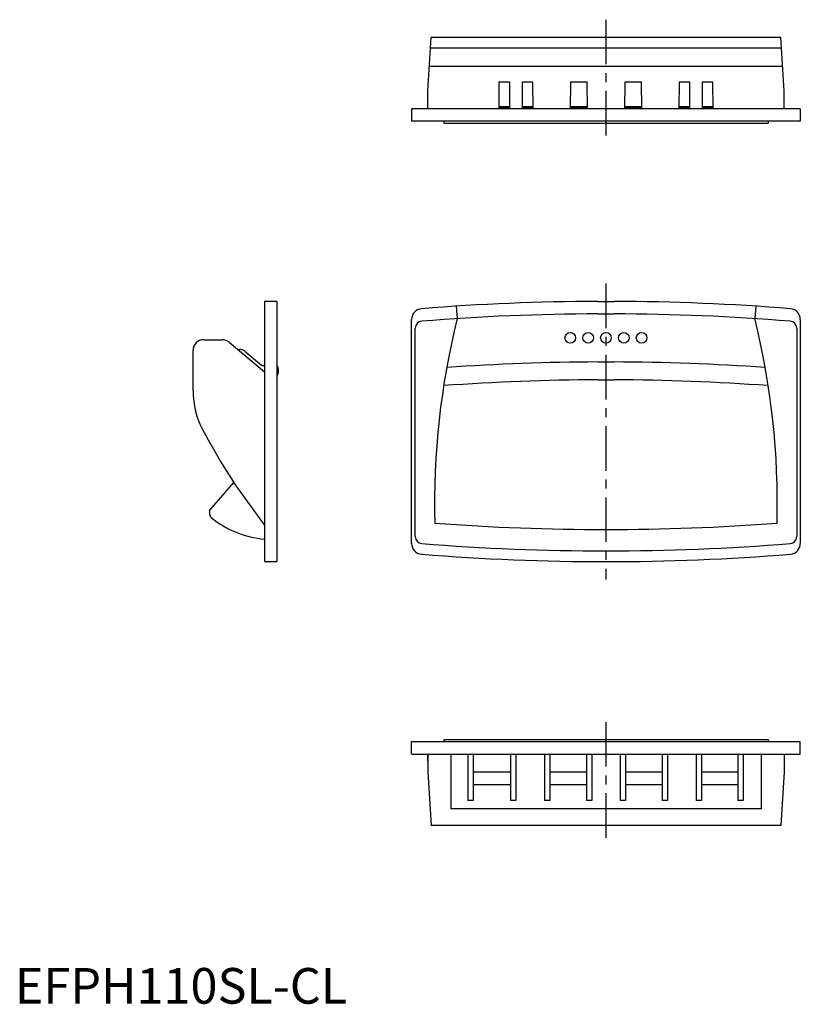
# Model space of a CAD drawing. Extents: x 1 to 220, y 0 to 276.
import ezdxf

# ---------------------------------------------------------------- set-up
doc = ezdxf.new("R2010")
doc.units = 0
doc.header["$LTSCALE"] = 10
doc.header["$MEASUREMENT"] = 0
doc.linetypes.add('CENTER', pattern=[2, 1.25, -0.25, 0.25, -0.25])
doc.layers.get('0').update_dxf_attribs({"linetype": 'CONTINUOUS'})
doc.layers.add('1', color=1, linetype='CENTER')
doc.layers.add('3', color=3, linetype='CONTINUOUS')
doc.styles.add('Standard1', font='arial.ttf')

msp = doc.modelspace()

# ---------------------------------------------------------------- linework, layer by layer
for p, q in [((115.79, 256), (116.79, 271)), ((214.79, 271), (116.79, 271)), ((215.79, 256), (214.79, 271)), ((135.79, 258.49), (135.71, 251)), ((138.79, 258.49), (135.79, 258.49)), ((138.79, 251), (138.79, 258.49)), ((142.29, 258.49), (142.29, 251)), ((145.28, 258.49), (142.29, 258.49)), ((145.36, 251), (145.28, 258.49)), ((155.8, 258.49), (155.71, 251)), ((160.53, 258.49), (155.8, 258.49)), ((160.61, 251), (160.53, 258.49)), ((171.05, 258.49), (170.96, 251)), ((175.78, 258.49), (171.05, 258.49)), ((175.86, 251), (175.78, 258.49)), ((186.29, 258.49), (186.21, 251)), ((189.29, 258.49), (186.29, 258.49)), ((189.29, 251), (189.29, 258.49)), ((192.79, 258.49), (192.79, 251)), ((195.78, 258.49), (192.79, 258.49)), ((195.87, 251), (195.78, 258.49)), ((115.79, 251), (115.79, 256)), ((215.79, 251), (215.79, 256)), ((220.29, 251), (111.29, 251)), ((111.29, 251), (111.29, 247.5)), ((220.29, 251), (220.29, 247.5)), ((220.29, 247.5), (111.29, 247.5)), ((120.29, 247.5), (120.29, 247)), ((120.29, 247), (211.29, 247)), ((211.29, 247.5), (211.29, 247)), ((70, 197), (70, 124)), ((73.5, 197), (70, 197)), ((73.5, 197), (73.5, 124)), ((163.47, 197), (168.1, 197)), ((123.79, 195.64), (124.06, 192.15)), ((207.79, 195.64), (207.52, 192.15)), ((111.29, 129.05), (111.29, 191.95)), ((220.29, 191.95), (220.29, 129.05)), ((53, 186.23), (58.17, 186.23)), ((60.1, 185.53), (70, 177.24)), ((50, 171.92), (50, 183.23)), ((62.51, 183.5), (63.09, 183.5)), ((64.61, 182.95), (69.21, 179.09)), ((163.48, 180), (168.09, 180)), ((69.21, 179.09), (69.4, 179.02)), ((69.4, 179.02), (69.86, 179.02)), ((69.86, 179.02), (70, 179.17)), ((163.48, 175), (168.09, 175)), ((54.66, 138.44), (61.4, 146.19)), ((70, 134.31), (61.39, 146.2)), ((54.66, 137.25), (54.66, 138.44)), ((70, 124), (73.5, 124)), ((111.29, 70), (111.29, 73.5)), ((111.29, 73.5), (220.29, 73.5)), ((211.29, 74), (120.29, 74)), ((120.29, 74), (120.29, 73.5)), ((211.29, 74), (211.29, 73.5)), ((220.29, 70), (220.29, 73.5)), ((111.29, 70), (220.29, 70)), ((115.79, 70), (115.79, 65)), ((115.79, 68), (115.79, 70)), ((122.29, 70), (122.29, 54.66)), ((127.04, 70), (127.04, 57)), ((128.54, 70), (128.54, 57)), ((139.04, 70), (139.04, 57)), ((140.54, 70), (140.54, 57)), ((148.54, 70), (148.54, 57)), ((150.04, 70), (150.04, 57)), ((160.29, 70), (160.29, 57)), ((161.79, 70), (161.79, 57)), ((169.79, 70), (169.79, 57)), ((171.29, 70), (171.29, 57)), ((181.54, 70), (181.54, 57)), ((183.04, 70), (183.04, 57)), ((191.04, 70), (191.04, 57)), ((192.54, 70), (192.54, 57)), ((202.79, 70), (202.79, 57)), ((204.29, 70), (204.29, 57)), ((209.29, 70), (209.29, 54.66)), ((215.79, 70), (215.79, 65)), ((115.79, 65), (116.79, 50)), ((128.54, 65), (139.04, 65)), ((150.04, 65), (160.29, 65)), ((171.29, 65), (181.54, 65)), ((192.54, 65), (202.79, 65)), ((215.79, 65), (214.79, 50)), ((128.54, 57), (127.04, 57)), ((140.54, 57), (139.04, 57)), ((150.04, 57), (148.54, 57)), ((161.79, 57), (160.29, 57)), ((171.29, 57), (169.79, 57)), ((183.04, 57), (181.54, 57)), ((192.54, 57), (191.04, 57)), ((204.29, 57), (202.79, 57)), ((209.29, 54.66), (122.29, 54.66)), ((214.79, 50), (116.79, 50))]:
    msp.add_line(p, q)
msp.add_lwpolyline([(64.61, 182.95), (64.45, 183.08), (64.27, 183.19), (64.09, 183.28), (63.9, 183.36), (63.7, 183.42), (63.5, 183.47), (63.3, 183.5), (63.09, 183.5)])
for centre in [(155.79, 186.75), (160.79, 186.75), (165.79, 186.75), (170.79, 186.75), (175.79, 186.75)]:
    msp.add_circle(centre, 1.5)
for centre, radius, start, end in [((165.79, -453), 650, 90.20429, 94.56547), ((165.79, -453), 650, 85.43453, 89.79571), ((114.29, 191.95), 3, 94.5655, 180), ((217.29, 191.95), 3, 0, 85.4345), ((334.92, 140.07), 217.2, 166.1272, 181.3915), ((-3.35, 140.07), 217.2, 358.6085, 13.8728), ((53, 183.23), 3, 90, 180), ((58.17, 183.23), 3, 50.0555, 90), ((165.79, -453.06), 633.06, 90.20896, 94.04495), ((165.78, -453.06), 633.06, 85.95505, 89.79104), ((71, 177.54), 3, 326.4427, 33.5573), ((165.79, -453.08), 628.08, 90.21074, 94.15476), ((165.78, -453.08), 628.08, 85.84524, 89.78926), ((73.6, 171.92), 23.6, 180, 207.9545), ((221.46, 250.38), 190.99, 207.9545, 211.6016), ((220.98, 250.09), 190.42, 211.6012, 213.0618), ((55.84, 137.25), 1.18, 179.9999, 231.1746), ((72.52, 157.98), 27.79, 231.1747, 264.7922), ((165.79, 774), 641, 265.7055, 274.2945), ((114.29, 129.05), 3, 180, 265.4345), ((217.29, 129.05), 3, 274.5655, 0), ((165.79, 774), 650, 265.43453, 274.56547)]:
    msp.add_arc(centre, radius, start, end)
at = {"layer": '1'}
for p, q in [((165.79, 276), (165.79, 242)), ((165.79, 202), (165.79, 119)), ((165.79, 79), (165.79, 45))]:
    msp.add_line(p, q, dxfattribs=at)
at = {"layer": '3'}
for p, q in [((214.99, 268), (116.59, 268)), ((215.33, 262.83), (116.24, 262.83)), ((138.79, 251.6), (135.71, 251.6)), ((145.36, 251.6), (142.29, 251.6)), ((160.61, 251.6), (155.72, 251.6)), ((175.86, 251.6), (170.97, 251.6)), ((189.29, 251.6), (186.22, 251.6)), ((195.86, 251.6), (192.79, 251.6)), ((138.79, 251.14), (135.71, 251.14)), ((145.36, 251.14), (142.29, 251.14)), ((160.61, 251.14), (155.71, 251.14)), ((175.86, 251.14), (170.96, 251.14)), ((189.29, 251.14), (186.21, 251.14)), ((195.86, 251.14), (192.79, 251.14)), ((163.48, 193.5), (168.09, 193.5)), ((112.29, 131.06), (112.29, 189.44)), ((219.29, 189.44), (219.29, 131.06)), ((128.54, 61.5), (139.04, 61.5)), ((150.04, 61.5), (160.29, 61.5)), ((171.29, 61.5), (181.54, 61.5)), ((192.54, 61.5), (202.79, 61.5))]:
    msp.add_line(p, q, dxfattribs=at)
for centre, radius, start, end in [((165.79, -453), 646.5, 90.20429, 94.58321), ((165.79, -453), 646.5, 85.41679, 89.79571), ((114.29, 189.44), 2, 94.5832, 180), ((217.29, 189.44), 2, 0, 85.4168), ((114.29, 131.06), 2, 180, 265.4203), ((217.29, 131.06), 2, 274.5797, 0), ((165.79, 774), 647, 265.42035, 274.57965)]:
    msp.add_arc(centre, radius, start, end, dxfattribs=at)

# ---------------------------------------------------------------- texts
at = {"color": 3, "style": 'Standard1'}
msp.add_text('EFPH110SL-CL', height=10, dxfattribs=at).set_placement((0, 0))

doc.saveas('drawing.dxf')
